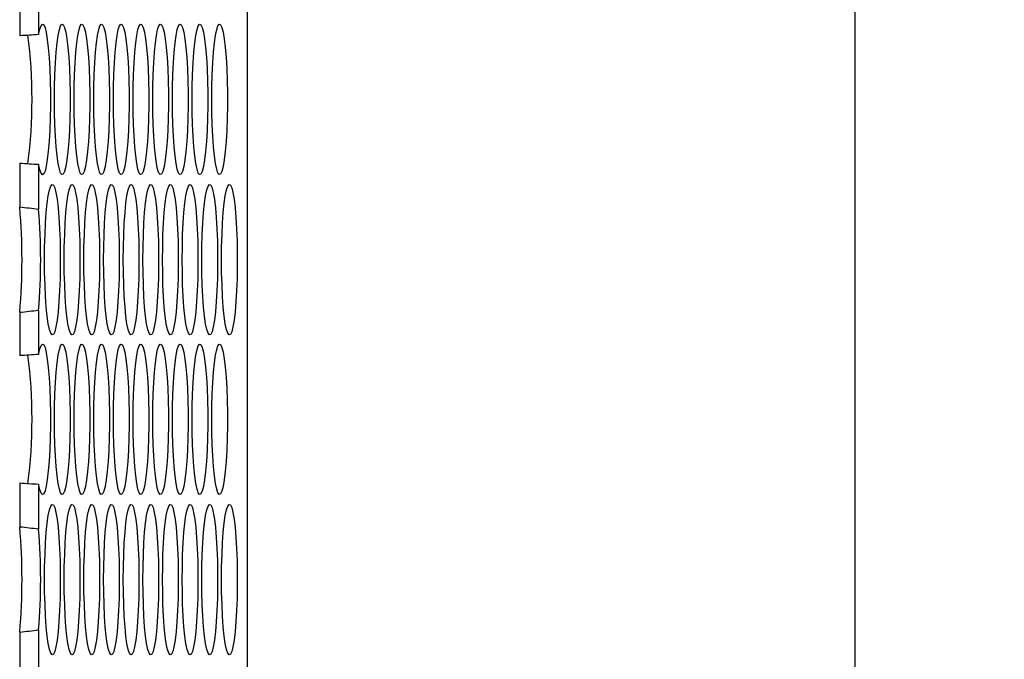
# Model space of a CAD drawing. Extents: x 5790 to 26218, y 12929 to 24474.
# Drawn here: x 9311 to 9477, y 16424 to 16532 of the extents above; entities that cross this region are included whole.
import ezdxf

# ---------------------------------------------------------------- set-up
doc = ezdxf.new("R2010")
doc.units = 0
doc.header["$LTSCALE"] = 150
doc.header["$MEASUREMENT"] = 0
doc.layers.get('0').update_dxf_attribs({"linetype": 'CONTINUOUS'})

msp = doc.modelspace()

# ---------------------------------------------------------------- hatches: boundary and pattern name
at = {"linetype": 'Continuous', "lineweight": 18}
h = msp.add_hatch(dxfattribs=at)
h.set_pattern_fill('ANSI38', scale=762, angle=90, style=0)
h.set_pattern_definition([(135, (6747.5, 14499.48), (-67.352, -67.352), []), (225, (6747.5, 14499.48), (-67.352, -202.0558), [238.125, -142.875])])
edge = h.paths.add_edge_path(flags=0)
edge.add_line((9700.11, 16684.68), (9594.6, 16684.68))
edge.add_line((9594.6, 16684.68), (9594.6, 16681.5))
edge.add_line((9594.6, 16681.5), (9696.92, 16681.5))
edge.add_line((9696.92, 16681.5), (9696.92, 16173.5))
edge.add_line((9696.92, 16173.5), (9313.82, 16173.5))
edge.add_line((9313.82, 16173.5), (9313.82, 16183.26))
edge.add_ellipse((9375.46, 16194.21), major_axis=(-121.5, 0), ratio=0.104528, start_angle=57.7502, end_angle=59.5135, ccw=False)
edge.add_line((9310.63, 16183.47), (9310.63, 16170.33))
edge.add_line((9310.63, 16170.33), (9700.11, 16170.33))
edge.add_line((9700.11, 16170.33), (9700.11, 16684.68))

# ---------------------------------------------------------------- linework, layer by layer
at = {"color": 7, "linetype": 'Continuous', "lineweight": 25}
for p, q in [((9349.01, 16681.5), (9349.01, 16173.51)), ((9349.01, 16681.5), (9349.01, 16173.5)), ((9451.59, 16669.57), (9451.59, 16173.51)), ((9310.63, 16536.12), (9310.63, 16528.8)), ((9313.82, 16536.48), (9313.82, 16529)), ((9310.63, 16507.32), (9310.63, 16499.87)), ((9313.82, 16507.11), (9313.82, 16499.51)), ((9310.63, 16482.14), (9310.63, 16474.82)), ((9313.82, 16482.5), (9313.82, 16475.02)), ((9310.63, 16453.34), (9310.63, 16445.89)), ((9313.82, 16453.14), (9313.82, 16445.53)), ((9313.82, 16428.53), (9313.82, 16421.05)), ((9310.63, 16428.17), (9310.63, 16420.85))]:
    msp.add_line(p, q, dxfattribs=at)
at = {"color": 7, "linetype": 'Continuous', "lineweight": 25, "flags": 128}
for points in [[(9313.82, 16529), (9314.02, 16529.92), (9314.24, 16530.51), (9314.46, 16530.75), (9314.68, 16530.63), (9314.9, 16530.15), (9315.1, 16529.34), (9315.29, 16528.2), (9315.46, 16526.78), (9315.6, 16525.11), (9315.71, 16523.24), (9315.78, 16521.23), (9315.82, 16519.12), (9315.82, 16516.99), (9315.78, 16514.88), (9315.71, 16512.87), (9315.6, 16511), (9315.46, 16509.33), (9315.29, 16507.91), (9315.1, 16506.78), (9314.9, 16505.96), (9314.68, 16505.48), (9314.46, 16505.36), (9314.24, 16505.6), (9314.02, 16506.19), (9313.82, 16507.11)], [(9316.48, 16518.06), (9316.5, 16520.2), (9316.56, 16522.29), (9316.65, 16524.25), (9316.78, 16526.03), (9316.94, 16527.59), (9317.12, 16528.87), (9317.32, 16529.84), (9317.53, 16530.47), (9317.76, 16530.74), (9317.98, 16530.65), (9318.2, 16530.2), (9318.41, 16529.4), (9318.6, 16528.27), (9318.77, 16526.84), (9318.91, 16525.17), (9319.02, 16523.29), (9319.1, 16521.26), (9319.14, 16519.13), (9319.14, 16516.98), (9319.1, 16514.86), (9319.02, 16512.82), (9318.91, 16510.94), (9318.77, 16509.27), (9318.6, 16507.85), (9318.41, 16506.72), (9318.2, 16505.91), (9317.98, 16505.46), (9317.76, 16505.37), (9317.53, 16505.64), (9317.32, 16506.27), (9317.12, 16507.24), (9316.94, 16508.52), (9316.78, 16510.08), (9316.65, 16511.86), (9316.56, 16513.82), (9316.5, 16515.91), (9316.48, 16518.06)], [(9319.8, 16518.06), (9319.82, 16520.2), (9319.88, 16522.29), (9319.97, 16524.25), (9320.1, 16526.03), (9320.25, 16527.59), (9320.44, 16528.87), (9320.64, 16529.84), (9320.85, 16530.47), (9321.07, 16530.74), (9321.3, 16530.65), (9321.52, 16530.2), (9321.73, 16529.4), (9321.92, 16528.27), (9322.09, 16526.84), (9322.23, 16525.17), (9322.34, 16523.29), (9322.42, 16521.26), (9322.45, 16519.13), (9322.45, 16516.98), (9322.42, 16514.86), (9322.34, 16512.82), (9322.23, 16510.94), (9322.09, 16509.27), (9321.92, 16507.85), (9321.73, 16506.72), (9321.52, 16505.91), (9321.3, 16505.46), (9321.07, 16505.37), (9320.85, 16505.64), (9320.64, 16506.27), (9320.44, 16507.24), (9320.25, 16508.52), (9320.1, 16510.08), (9319.97, 16511.86), (9319.88, 16513.82), (9319.82, 16515.91), (9319.8, 16518.06)], [(9323.12, 16518.06), (9323.14, 16520.2), (9323.2, 16522.29), (9323.29, 16524.25), (9323.42, 16526.03), (9323.57, 16527.59), (9323.75, 16528.87), (9323.96, 16529.84), (9324.17, 16530.47), (9324.39, 16530.74), (9324.62, 16530.65), (9324.84, 16530.2), (9325.05, 16529.4), (9325.24, 16528.27), (9325.41, 16526.84), (9325.55, 16525.17), (9325.66, 16523.29), (9325.73, 16521.26), (9325.77, 16519.13), (9325.77, 16516.98), (9325.73, 16514.86), (9325.66, 16512.82), (9325.55, 16510.94), (9325.41, 16509.27), (9325.24, 16507.85), (9325.05, 16506.72), (9324.84, 16505.91), (9324.62, 16505.46), (9324.39, 16505.37), (9324.17, 16505.64), (9323.96, 16506.27), (9323.75, 16507.24), (9323.57, 16508.52), (9323.42, 16510.08), (9323.29, 16511.86), (9323.2, 16513.82), (9323.14, 16515.91), (9323.12, 16518.06)], [(9326.44, 16518.06), (9326.46, 16520.2), (9326.52, 16522.29), (9326.61, 16524.25), (9326.74, 16526.03), (9326.89, 16527.59), (9327.07, 16528.87), (9327.27, 16529.84), (9327.49, 16530.47), (9327.71, 16530.74), (9327.94, 16530.65), (9328.16, 16530.2), (9328.37, 16529.4), (9328.56, 16528.27), (9328.73, 16526.84), (9328.87, 16525.17), (9328.98, 16523.29), (9329.05, 16521.26), (9329.09, 16519.13), (9329.09, 16516.98), (9329.05, 16514.86), (9328.98, 16512.82), (9328.87, 16510.94), (9328.73, 16509.27), (9328.56, 16507.85), (9328.37, 16506.72), (9328.16, 16505.91), (9327.94, 16505.46), (9327.71, 16505.37), (9327.49, 16505.64), (9327.27, 16506.27), (9327.07, 16507.24), (9326.89, 16508.52), (9326.74, 16510.08), (9326.61, 16511.86), (9326.52, 16513.82), (9326.46, 16515.91), (9326.44, 16518.06)], [(9329.76, 16518.06), (9329.78, 16520.2), (9329.84, 16522.29), (9329.93, 16524.25), (9330.05, 16526.03), (9330.21, 16527.59), (9330.39, 16528.87), (9330.59, 16529.84), (9330.81, 16530.47), (9331.03, 16530.74), (9331.26, 16530.65), (9331.48, 16530.2), (9331.69, 16529.4), (9331.88, 16528.27), (9332.05, 16526.84), (9332.19, 16525.17), (9332.3, 16523.29), (9332.37, 16521.26), (9332.41, 16519.13), (9332.41, 16516.98), (9332.37, 16514.86), (9332.3, 16512.82), (9332.19, 16510.94), (9332.05, 16509.27), (9331.88, 16507.85), (9331.69, 16506.72), (9331.48, 16505.91), (9331.26, 16505.46), (9331.03, 16505.37), (9330.81, 16505.64), (9330.59, 16506.27), (9330.39, 16507.24), (9330.21, 16508.52), (9330.05, 16510.08), (9329.93, 16511.86), (9329.84, 16513.82), (9329.78, 16515.91), (9329.76, 16518.06)], [(9333.08, 16518.06), (9333.1, 16520.2), (9333.15, 16522.29), (9333.25, 16524.25), (9333.37, 16526.03), (9333.53, 16527.59), (9333.71, 16528.87), (9333.91, 16529.84), (9334.13, 16530.47), (9334.35, 16530.74), (9334.58, 16530.65), (9334.8, 16530.2), (9335, 16529.4), (9335.2, 16528.27), (9335.36, 16526.84), (9335.51, 16525.17), (9335.62, 16523.29), (9335.69, 16521.26), (9335.73, 16519.13), (9335.73, 16516.98), (9335.69, 16514.86), (9335.62, 16512.82), (9335.51, 16510.94), (9335.36, 16509.27), (9335.2, 16507.85), (9335, 16506.72), (9334.8, 16505.91), (9334.58, 16505.46), (9334.35, 16505.37), (9334.13, 16505.64), (9333.91, 16506.27), (9333.71, 16507.24), (9333.53, 16508.52), (9333.37, 16510.08), (9333.25, 16511.86), (9333.15, 16513.82), (9333.1, 16515.91), (9333.08, 16518.06)], [(9336.4, 16518.06), (9336.42, 16520.2), (9336.47, 16522.29), (9336.57, 16524.25), (9336.69, 16526.03), (9336.85, 16527.59), (9337.03, 16528.87), (9337.23, 16529.84), (9337.45, 16530.47), (9337.67, 16530.74), (9337.89, 16530.65), (9338.11, 16530.2), (9338.32, 16529.4), (9338.51, 16528.27), (9338.68, 16526.84), (9338.83, 16525.17), (9338.93, 16523.29), (9339.01, 16521.26), (9339.05, 16519.13), (9339.05, 16516.98), (9339.01, 16514.86), (9338.93, 16512.82), (9338.83, 16510.94), (9338.68, 16509.27), (9338.51, 16507.85), (9338.32, 16506.72), (9338.11, 16505.91), (9337.89, 16505.46), (9337.67, 16505.37), (9337.45, 16505.64), (9337.23, 16506.27), (9337.03, 16507.24), (9336.85, 16508.52), (9336.69, 16510.08), (9336.57, 16511.86), (9336.47, 16513.82), (9336.42, 16515.91), (9336.4, 16518.06)], [(9339.72, 16518.06), (9339.74, 16520.2), (9339.79, 16522.29), (9339.89, 16524.25), (9340.01, 16526.03), (9340.17, 16527.59), (9340.35, 16528.87), (9340.55, 16529.84), (9340.76, 16530.47), (9340.99, 16530.74), (9341.21, 16530.65), (9341.43, 16530.2), (9341.64, 16529.4), (9341.83, 16528.27), (9342, 16526.84), (9342.14, 16525.17), (9342.25, 16523.29), (9342.33, 16521.26), (9342.37, 16519.13), (9342.37, 16516.98), (9342.33, 16514.86), (9342.25, 16512.82), (9342.14, 16510.94), (9342, 16509.27), (9341.83, 16507.85), (9341.64, 16506.72), (9341.43, 16505.91), (9341.21, 16505.46), (9340.99, 16505.37), (9340.76, 16505.64), (9340.55, 16506.27), (9340.35, 16507.24), (9340.17, 16508.52), (9340.01, 16510.08), (9339.89, 16511.86), (9339.79, 16513.82), (9339.74, 16515.91), (9339.72, 16518.06)], [(9343.04, 16518.06), (9343.05, 16520.2), (9343.11, 16522.29), (9343.2, 16524.25), (9343.33, 16526.03), (9343.49, 16527.59), (9343.67, 16528.87), (9343.87, 16529.84), (9344.08, 16530.47), (9344.31, 16530.74), (9344.53, 16530.65), (9344.75, 16530.2), (9344.96, 16529.4), (9345.15, 16528.27), (9345.32, 16526.84), (9345.46, 16525.17), (9345.57, 16523.29), (9345.65, 16521.26), (9345.69, 16519.13), (9345.69, 16516.98), (9345.65, 16514.86), (9345.57, 16512.82), (9345.46, 16510.94), (9345.32, 16509.27), (9345.15, 16507.85), (9344.96, 16506.72), (9344.75, 16505.91), (9344.53, 16505.46), (9344.31, 16505.37), (9344.08, 16505.64), (9343.87, 16506.27), (9343.67, 16507.24), (9343.49, 16508.52), (9343.33, 16510.08), (9343.2, 16511.86), (9343.11, 16513.82), (9343.05, 16515.91), (9343.04, 16518.06)], [(9314.83, 16491), (9314.84, 16493.15), (9314.9, 16495.24), (9314.99, 16497.2), (9315.12, 16498.98), (9315.28, 16500.54), (9315.46, 16501.82), (9315.66, 16502.79), (9315.87, 16503.42), (9316.1, 16503.69), (9316.32, 16503.6), (9316.54, 16503.15), (9316.75, 16502.34), (9316.94, 16501.22), (9317.11, 16499.79), (9317.25, 16498.12), (9317.36, 16496.24), (9317.44, 16494.2), (9317.48, 16492.08), (9317.48, 16489.93), (9317.44, 16487.8), (9317.36, 16485.77), (9317.25, 16483.89), (9317.11, 16482.22), (9316.94, 16480.79), (9316.75, 16479.66), (9316.54, 16478.86), (9316.32, 16478.41), (9316.1, 16478.32), (9315.87, 16478.59), (9315.66, 16479.22), (9315.46, 16480.19), (9315.28, 16481.47), (9315.12, 16483.03), (9314.99, 16484.81), (9314.9, 16486.77), (9314.84, 16488.86), (9314.83, 16491)], [(9318.14, 16491), (9318.16, 16493.15), (9318.22, 16495.24), (9318.31, 16497.2), (9318.44, 16498.98), (9318.59, 16500.54), (9318.78, 16501.82), (9318.98, 16502.79), (9319.19, 16503.42), (9319.42, 16503.69), (9319.64, 16503.6), (9319.86, 16503.15), (9320.07, 16502.34), (9320.26, 16501.22), (9320.43, 16499.79), (9320.57, 16498.12), (9320.68, 16496.24), (9320.76, 16494.2), (9320.79, 16492.08), (9320.79, 16489.93), (9320.76, 16487.8), (9320.68, 16485.77), (9320.57, 16483.89), (9320.43, 16482.22), (9320.26, 16480.79), (9320.07, 16479.66), (9319.86, 16478.86), (9319.64, 16478.41), (9319.42, 16478.32), (9319.19, 16478.59), (9318.98, 16479.22), (9318.78, 16480.19), (9318.59, 16481.47), (9318.44, 16483.03), (9318.31, 16484.81), (9318.22, 16486.77), (9318.16, 16488.86), (9318.14, 16491)], [(9321.46, 16491), (9321.48, 16493.15), (9321.54, 16495.24), (9321.63, 16497.2), (9321.76, 16498.98), (9321.91, 16500.54), (9322.09, 16501.82), (9322.3, 16502.79), (9322.51, 16503.42), (9322.73, 16503.69), (9322.96, 16503.6), (9323.18, 16503.15), (9323.39, 16502.34), (9323.58, 16501.22), (9323.75, 16499.79), (9323.89, 16498.12), (9324, 16496.24), (9324.08, 16494.2), (9324.11, 16492.08), (9324.11, 16489.93), (9324.08, 16487.8), (9324, 16485.77), (9323.89, 16483.89), (9323.75, 16482.22), (9323.58, 16480.79), (9323.39, 16479.66), (9323.18, 16478.86), (9322.96, 16478.41), (9322.73, 16478.32), (9322.51, 16478.59), (9322.3, 16479.22), (9322.09, 16480.19), (9321.91, 16481.47), (9321.76, 16483.03), (9321.63, 16484.81), (9321.54, 16486.77), (9321.48, 16488.86), (9321.46, 16491)], [(9324.78, 16491), (9324.8, 16493.15), (9324.86, 16495.24), (9324.95, 16497.2), (9325.08, 16498.98), (9325.23, 16500.54), (9325.41, 16501.82), (9325.61, 16502.79), (9325.83, 16503.42), (9326.05, 16503.69), (9326.28, 16503.6), (9326.5, 16503.15), (9326.71, 16502.34), (9326.9, 16501.22), (9327.07, 16499.79), (9327.21, 16498.12), (9327.32, 16496.24), (9327.39, 16494.2), (9327.43, 16492.08), (9327.43, 16489.93), (9327.39, 16487.8), (9327.32, 16485.77), (9327.21, 16483.89), (9327.07, 16482.22), (9326.9, 16480.79), (9326.71, 16479.66), (9326.5, 16478.86), (9326.28, 16478.41), (9326.05, 16478.32), (9325.83, 16478.59), (9325.61, 16479.22), (9325.41, 16480.19), (9325.23, 16481.47), (9325.08, 16483.03), (9324.95, 16484.81), (9324.86, 16486.77), (9324.8, 16488.86), (9324.78, 16491)], [(9328.1, 16491), (9328.12, 16493.15), (9328.18, 16495.24), (9328.27, 16497.2), (9328.4, 16498.98), (9328.55, 16500.54), (9328.73, 16501.82), (9328.93, 16502.79), (9329.15, 16503.42), (9329.37, 16503.69), (9329.6, 16503.6), (9329.82, 16503.15), (9330.03, 16502.34), (9330.22, 16501.22), (9330.39, 16499.79), (9330.53, 16498.12), (9330.64, 16496.24), (9330.71, 16494.2), (9330.75, 16492.08), (9330.75, 16489.93), (9330.71, 16487.8), (9330.64, 16485.77), (9330.53, 16483.89), (9330.39, 16482.22), (9330.22, 16480.79), (9330.03, 16479.66), (9329.82, 16478.86), (9329.6, 16478.41), (9329.37, 16478.32), (9329.15, 16478.59), (9328.93, 16479.22), (9328.73, 16480.19), (9328.55, 16481.47), (9328.4, 16483.03), (9328.27, 16484.81), (9328.18, 16486.77), (9328.12, 16488.86), (9328.1, 16491)], [(9331.42, 16491), (9331.44, 16493.15), (9331.5, 16495.24), (9331.59, 16497.2), (9331.71, 16498.98), (9331.87, 16500.54), (9332.05, 16501.82), (9332.25, 16502.79), (9332.47, 16503.42), (9332.69, 16503.69), (9332.92, 16503.6), (9333.14, 16503.15), (9333.34, 16502.34), (9333.54, 16501.22), (9333.71, 16499.79), (9333.85, 16498.12), (9333.96, 16496.24), (9334.03, 16494.2), (9334.07, 16492.08), (9334.07, 16489.93), (9334.03, 16487.8), (9333.96, 16485.77), (9333.85, 16483.89), (9333.71, 16482.22), (9333.54, 16480.79), (9333.34, 16479.66), (9333.14, 16478.86), (9332.92, 16478.41), (9332.69, 16478.32), (9332.47, 16478.59), (9332.25, 16479.22), (9332.05, 16480.19), (9331.87, 16481.47), (9331.71, 16483.03), (9331.59, 16484.81), (9331.5, 16486.77), (9331.44, 16488.86), (9331.42, 16491)], [(9334.74, 16491), (9334.76, 16493.15), (9334.81, 16495.24), (9334.91, 16497.2), (9335.03, 16498.98), (9335.19, 16500.54), (9335.37, 16501.82), (9335.57, 16502.79), (9335.79, 16503.42), (9336.01, 16503.69), (9336.23, 16503.6), (9336.45, 16503.15), (9336.66, 16502.34), (9336.86, 16501.22), (9337.02, 16499.79), (9337.17, 16498.12), (9337.28, 16496.24), (9337.35, 16494.2), (9337.39, 16492.08), (9337.39, 16489.93), (9337.35, 16487.8), (9337.28, 16485.77), (9337.17, 16483.89), (9337.02, 16482.22), (9336.86, 16480.79), (9336.66, 16479.66), (9336.45, 16478.86), (9336.23, 16478.41), (9336.01, 16478.32), (9335.79, 16478.59), (9335.57, 16479.22), (9335.37, 16480.19), (9335.19, 16481.47), (9335.03, 16483.03), (9334.91, 16484.81), (9334.81, 16486.77), (9334.76, 16488.86), (9334.74, 16491)], [(9338.06, 16491), (9338.08, 16493.15), (9338.13, 16495.24), (9338.23, 16497.2), (9338.35, 16498.98), (9338.51, 16500.54), (9338.69, 16501.82), (9338.89, 16502.79), (9339.1, 16503.42), (9339.33, 16503.69), (9339.55, 16503.6), (9339.77, 16503.15), (9339.98, 16502.34), (9340.17, 16501.22), (9340.34, 16499.79), (9340.48, 16498.12), (9340.59, 16496.24), (9340.67, 16494.2), (9340.71, 16492.08), (9340.71, 16489.93), (9340.67, 16487.8), (9340.59, 16485.77), (9340.48, 16483.89), (9340.34, 16482.22), (9340.17, 16480.79), (9339.98, 16479.66), (9339.77, 16478.86), (9339.55, 16478.41), (9339.33, 16478.32), (9339.1, 16478.59), (9338.89, 16479.22), (9338.69, 16480.19), (9338.51, 16481.47), (9338.35, 16483.03), (9338.23, 16484.81), (9338.13, 16486.77), (9338.08, 16488.86), (9338.06, 16491)], [(9341.38, 16491), (9341.39, 16493.15), (9341.45, 16495.24), (9341.54, 16497.2), (9341.67, 16498.98), (9341.83, 16500.54), (9342.01, 16501.82), (9342.21, 16502.79), (9342.42, 16503.42), (9342.65, 16503.69), (9342.87, 16503.6), (9343.09, 16503.15), (9343.3, 16502.34), (9343.49, 16501.22), (9343.66, 16499.79), (9343.8, 16498.12), (9343.91, 16496.24), (9343.99, 16494.2), (9344.03, 16492.08), (9344.03, 16489.93), (9343.99, 16487.8), (9343.91, 16485.77), (9343.8, 16483.89), (9343.66, 16482.22), (9343.49, 16480.79), (9343.3, 16479.66), (9343.09, 16478.86), (9342.87, 16478.41), (9342.65, 16478.32), (9342.42, 16478.59), (9342.21, 16479.22), (9342.01, 16480.19), (9341.83, 16481.47), (9341.67, 16483.03), (9341.54, 16484.81), (9341.45, 16486.77), (9341.39, 16488.86), (9341.38, 16491)], [(9344.69, 16491), (9344.71, 16493.15), (9344.77, 16495.24), (9344.86, 16497.2), (9344.99, 16498.98), (9345.15, 16500.54), (9345.33, 16501.82), (9345.53, 16502.79), (9345.74, 16503.42), (9345.97, 16503.69), (9346.19, 16503.6), (9346.41, 16503.15), (9346.62, 16502.34), (9346.81, 16501.22), (9346.98, 16499.79), (9347.12, 16498.12), (9347.23, 16496.24), (9347.31, 16494.2), (9347.34, 16492.08), (9347.34, 16489.93), (9347.31, 16487.8), (9347.23, 16485.77), (9347.12, 16483.89), (9346.98, 16482.22), (9346.81, 16480.79), (9346.62, 16479.66), (9346.41, 16478.86), (9346.19, 16478.41), (9345.97, 16478.32), (9345.74, 16478.59), (9345.53, 16479.22), (9345.33, 16480.19), (9345.15, 16481.47), (9344.99, 16483.03), (9344.86, 16484.81), (9344.77, 16486.77), (9344.71, 16488.86), (9344.69, 16491)], [(9313.82, 16475.02), (9314.02, 16475.95), (9314.24, 16476.54), (9314.46, 16476.78), (9314.68, 16476.66), (9314.9, 16476.18), (9315.1, 16475.36), (9315.29, 16474.23), (9315.46, 16472.8), (9315.6, 16471.13), (9315.71, 16469.27), (9315.78, 16467.25), (9315.82, 16465.15), (9315.82, 16463.01), (9315.78, 16460.91), (9315.71, 16458.9), (9315.6, 16457.03), (9315.46, 16455.36), (9315.29, 16453.94), (9315.1, 16452.8), (9314.9, 16451.98), (9314.68, 16451.51), (9314.46, 16451.39), (9314.24, 16451.62), (9314.02, 16452.21), (9313.82, 16453.14)], [(9316.48, 16464.08), (9316.5, 16466.23), (9316.56, 16468.31), (9316.65, 16470.27), (9316.78, 16472.06), (9316.94, 16473.61), (9317.12, 16474.9), (9317.32, 16475.86), (9317.53, 16476.5), (9317.76, 16476.77), (9317.98, 16476.68), (9318.2, 16476.22), (9318.41, 16475.42), (9318.6, 16474.29), (9318.77, 16472.87), (9318.91, 16471.19), (9319.02, 16469.31), (9319.1, 16467.28), (9319.14, 16465.16), (9319.14, 16463), (9319.1, 16460.88), (9319.02, 16458.85), (9318.91, 16456.97), (9318.77, 16455.29), (9318.6, 16453.87), (9318.41, 16452.74), (9318.2, 16451.94), (9317.98, 16451.48), (9317.76, 16451.39), (9317.53, 16451.67), (9317.32, 16452.3), (9317.12, 16453.27), (9316.94, 16454.55), (9316.78, 16456.1), (9316.65, 16457.89), (9316.56, 16459.85), (9316.5, 16461.93), (9316.48, 16464.08)], [(9319.8, 16464.08), (9319.82, 16466.23), (9319.88, 16468.31), (9319.97, 16470.27), (9320.1, 16472.06), (9320.25, 16473.61), (9320.44, 16474.9), (9320.64, 16475.86), (9320.85, 16476.5), (9321.07, 16476.77), (9321.3, 16476.68), (9321.52, 16476.22), (9321.73, 16475.42), (9321.92, 16474.29), (9322.09, 16472.87), (9322.23, 16471.19), (9322.34, 16469.31), (9322.42, 16467.28), (9322.45, 16465.16), (9322.45, 16463), (9322.42, 16460.88), (9322.34, 16458.85), (9322.23, 16456.97), (9322.09, 16455.29), (9321.92, 16453.87), (9321.73, 16452.74), (9321.52, 16451.94), (9321.3, 16451.48), (9321.07, 16451.39), (9320.85, 16451.67), (9320.64, 16452.3), (9320.44, 16453.27), (9320.25, 16454.55), (9320.1, 16456.1), (9319.97, 16457.89), (9319.88, 16459.85), (9319.82, 16461.93), (9319.8, 16464.08)], [(9323.12, 16464.08), (9323.14, 16466.23), (9323.2, 16468.31), (9323.29, 16470.27), (9323.42, 16472.06), (9323.57, 16473.61), (9323.75, 16474.9), (9323.96, 16475.86), (9324.17, 16476.5), (9324.39, 16476.77), (9324.62, 16476.68), (9324.84, 16476.22), (9325.05, 16475.42), (9325.24, 16474.29), (9325.41, 16472.87), (9325.55, 16471.19), (9325.66, 16469.31), (9325.73, 16467.28), (9325.77, 16465.16), (9325.77, 16463), (9325.73, 16460.88), (9325.66, 16458.85), (9325.55, 16456.97), (9325.41, 16455.29), (9325.24, 16453.87), (9325.05, 16452.74), (9324.84, 16451.94), (9324.62, 16451.48), (9324.39, 16451.39), (9324.17, 16451.67), (9323.96, 16452.3), (9323.75, 16453.27), (9323.57, 16454.55), (9323.42, 16456.1), (9323.29, 16457.89), (9323.2, 16459.85), (9323.14, 16461.93), (9323.12, 16464.08)], [(9326.44, 16464.08), (9326.46, 16466.23), (9326.52, 16468.31), (9326.61, 16470.27), (9326.74, 16472.06), (9326.89, 16473.61), (9327.07, 16474.9), (9327.27, 16475.86), (9327.49, 16476.5), (9327.71, 16476.77), (9327.94, 16476.68), (9328.16, 16476.22), (9328.37, 16475.42), (9328.56, 16474.29), (9328.73, 16472.87), (9328.87, 16471.19), (9328.98, 16469.31), (9329.05, 16467.28), (9329.09, 16465.16), (9329.09, 16463), (9329.05, 16460.88), (9328.98, 16458.85), (9328.87, 16456.97), (9328.73, 16455.29), (9328.56, 16453.87), (9328.37, 16452.74), (9328.16, 16451.94), (9327.94, 16451.48), (9327.71, 16451.39), (9327.49, 16451.67), (9327.27, 16452.3), (9327.07, 16453.27), (9326.89, 16454.55), (9326.74, 16456.1), (9326.61, 16457.89), (9326.52, 16459.85), (9326.46, 16461.93), (9326.44, 16464.08)], [(9329.76, 16464.08), (9329.78, 16466.23), (9329.84, 16468.31), (9329.93, 16470.27), (9330.05, 16472.06), (9330.21, 16473.61), (9330.39, 16474.9), (9330.59, 16475.86), (9330.81, 16476.5), (9331.03, 16476.77), (9331.26, 16476.68), (9331.48, 16476.22), (9331.69, 16475.42), (9331.88, 16474.29), (9332.05, 16472.87), (9332.19, 16471.19), (9332.3, 16469.31), (9332.37, 16467.28), (9332.41, 16465.16), (9332.41, 16463), (9332.37, 16460.88), (9332.3, 16458.85), (9332.19, 16456.97), (9332.05, 16455.29), (9331.88, 16453.87), (9331.69, 16452.74), (9331.48, 16451.94), (9331.26, 16451.48), (9331.03, 16451.39), (9330.81, 16451.67), (9330.59, 16452.3), (9330.39, 16453.27), (9330.21, 16454.55), (9330.05, 16456.1), (9329.93, 16457.89), (9329.84, 16459.85), (9329.78, 16461.93), (9329.76, 16464.08)], [(9333.08, 16464.08), (9333.1, 16466.23), (9333.15, 16468.31), (9333.25, 16470.27), (9333.37, 16472.06), (9333.53, 16473.61), (9333.71, 16474.9), (9333.91, 16475.86), (9334.13, 16476.5), (9334.35, 16476.77), (9334.58, 16476.68), (9334.8, 16476.22), (9335, 16475.42), (9335.2, 16474.29), (9335.36, 16472.87), (9335.51, 16471.19), (9335.62, 16469.31), (9335.69, 16467.28), (9335.73, 16465.16), (9335.73, 16463), (9335.69, 16460.88), (9335.62, 16458.85), (9335.51, 16456.97), (9335.36, 16455.29), (9335.2, 16453.87), (9335, 16452.74), (9334.8, 16451.94), (9334.58, 16451.48), (9334.35, 16451.39), (9334.13, 16451.67), (9333.91, 16452.3), (9333.71, 16453.27), (9333.53, 16454.55), (9333.37, 16456.1), (9333.25, 16457.89), (9333.15, 16459.85), (9333.1, 16461.93), (9333.08, 16464.08)], [(9336.4, 16464.08), (9336.42, 16466.23), (9336.47, 16468.31), (9336.57, 16470.27), (9336.69, 16472.06), (9336.85, 16473.61), (9337.03, 16474.9), (9337.23, 16475.86), (9337.45, 16476.5), (9337.67, 16476.77), (9337.89, 16476.68), (9338.11, 16476.22), (9338.32, 16475.42), (9338.51, 16474.29), (9338.68, 16472.87), (9338.83, 16471.19), (9338.93, 16469.31), (9339.01, 16467.28), (9339.05, 16465.16), (9339.05, 16463), (9339.01, 16460.88), (9338.93, 16458.85), (9338.83, 16456.97), (9338.68, 16455.29), (9338.51, 16453.87), (9338.32, 16452.74), (9338.11, 16451.94), (9337.89, 16451.48), (9337.67, 16451.39), (9337.45, 16451.67), (9337.23, 16452.3), (9337.03, 16453.27), (9336.85, 16454.55), (9336.69, 16456.1), (9336.57, 16457.89), (9336.47, 16459.85), (9336.42, 16461.93), (9336.4, 16464.08)], [(9339.72, 16464.08), (9339.74, 16466.23), (9339.79, 16468.31), (9339.89, 16470.27), (9340.01, 16472.06), (9340.17, 16473.61), (9340.35, 16474.9), (9340.55, 16475.86), (9340.76, 16476.5), (9340.99, 16476.77), (9341.21, 16476.68), (9341.43, 16476.22), (9341.64, 16475.42), (9341.83, 16474.29), (9342, 16472.87), (9342.14, 16471.19), (9342.25, 16469.31), (9342.33, 16467.28), (9342.37, 16465.16), (9342.37, 16463), (9342.33, 16460.88), (9342.25, 16458.85), (9342.14, 16456.97), (9342, 16455.29), (9341.83, 16453.87), (9341.64, 16452.74), (9341.43, 16451.94), (9341.21, 16451.48), (9340.99, 16451.39), (9340.76, 16451.67), (9340.55, 16452.3), (9340.35, 16453.27), (9340.17, 16454.55), (9340.01, 16456.1), (9339.89, 16457.89), (9339.79, 16459.85), (9339.74, 16461.93), (9339.72, 16464.08)], [(9343.04, 16464.08), (9343.05, 16466.23), (9343.11, 16468.31), (9343.2, 16470.27), (9343.33, 16472.06), (9343.49, 16473.61), (9343.67, 16474.9), (9343.87, 16475.86), (9344.08, 16476.5), (9344.31, 16476.77), (9344.53, 16476.68), (9344.75, 16476.22), (9344.96, 16475.42), (9345.15, 16474.29), (9345.32, 16472.87), (9345.46, 16471.19), (9345.57, 16469.31), (9345.65, 16467.28), (9345.69, 16465.16), (9345.69, 16463), (9345.65, 16460.88), (9345.57, 16458.85), (9345.46, 16456.97), (9345.32, 16455.29), (9345.15, 16453.87), (9344.96, 16452.74), (9344.75, 16451.94), (9344.53, 16451.48), (9344.31, 16451.39), (9344.08, 16451.67), (9343.87, 16452.3), (9343.67, 16453.27), (9343.49, 16454.55), (9343.33, 16456.1), (9343.2, 16457.89), (9343.11, 16459.85), (9343.05, 16461.93), (9343.04, 16464.08)], [(9314.83, 16437.03), (9314.84, 16439.18), (9314.9, 16441.26), (9314.99, 16443.22), (9315.12, 16445.01), (9315.28, 16446.56), (9315.46, 16447.84), (9315.66, 16448.81), (9315.87, 16449.44), (9316.1, 16449.72), (9316.32, 16449.63), (9316.54, 16449.17), (9316.75, 16448.37), (9316.94, 16447.24), (9317.11, 16445.82), (9317.25, 16444.14), (9317.36, 16442.26), (9317.44, 16440.23), (9317.48, 16438.11), (9317.48, 16435.95), (9317.44, 16433.83), (9317.36, 16431.8), (9317.25, 16429.92), (9317.11, 16428.24), (9316.94, 16426.82), (9316.75, 16425.69), (9316.54, 16424.89), (9316.32, 16424.43), (9316.1, 16424.34), (9315.87, 16424.61), (9315.66, 16425.25), (9315.46, 16426.22), (9315.28, 16427.5), (9315.12, 16429.05), (9314.99, 16430.84), (9314.9, 16432.8), (9314.84, 16434.88), (9314.83, 16437.03)], [(9318.14, 16437.03), (9318.16, 16439.18), (9318.22, 16441.26), (9318.31, 16443.22), (9318.44, 16445.01), (9318.59, 16446.56), (9318.78, 16447.84), (9318.98, 16448.81), (9319.19, 16449.44), (9319.42, 16449.72), (9319.64, 16449.63), (9319.86, 16449.17), (9320.07, 16448.37), (9320.26, 16447.24), (9320.43, 16445.82), (9320.57, 16444.14), (9320.68, 16442.26), (9320.76, 16440.23), (9320.79, 16438.11), (9320.79, 16435.95), (9320.76, 16433.83), (9320.68, 16431.8), (9320.57, 16429.92), (9320.43, 16428.24), (9320.26, 16426.82), (9320.07, 16425.69), (9319.86, 16424.89), (9319.64, 16424.43), (9319.42, 16424.34), (9319.19, 16424.61), (9318.98, 16425.25), (9318.78, 16426.22), (9318.59, 16427.5), (9318.44, 16429.05), (9318.31, 16430.84), (9318.22, 16432.8), (9318.16, 16434.88), (9318.14, 16437.03)], [(9321.46, 16437.03), (9321.48, 16439.18), (9321.54, 16441.26), (9321.63, 16443.22), (9321.76, 16445.01), (9321.91, 16446.56), (9322.09, 16447.84), (9322.3, 16448.81), (9322.51, 16449.44), (9322.73, 16449.72), (9322.96, 16449.63), (9323.18, 16449.17), (9323.39, 16448.37), (9323.58, 16447.24), (9323.75, 16445.82), (9323.89, 16444.14), (9324, 16442.26), (9324.08, 16440.23), (9324.11, 16438.11), (9324.11, 16435.95), (9324.08, 16433.83), (9324, 16431.8), (9323.89, 16429.92), (9323.75, 16428.24), (9323.58, 16426.82), (9323.39, 16425.69), (9323.18, 16424.89), (9322.96, 16424.43), (9322.73, 16424.34), (9322.51, 16424.61), (9322.3, 16425.25), (9322.09, 16426.22), (9321.91, 16427.5), (9321.76, 16429.05), (9321.63, 16430.84), (9321.54, 16432.8), (9321.48, 16434.88), (9321.46, 16437.03)], [(9324.78, 16437.03), (9324.8, 16439.18), (9324.86, 16441.26), (9324.95, 16443.22), (9325.08, 16445.01), (9325.23, 16446.56), (9325.41, 16447.84), (9325.61, 16448.81), (9325.83, 16449.44), (9326.05, 16449.72), (9326.28, 16449.63), (9326.5, 16449.17), (9326.71, 16448.37), (9326.9, 16447.24), (9327.07, 16445.82), (9327.21, 16444.14), (9327.32, 16442.26), (9327.39, 16440.23), (9327.43, 16438.11), (9327.43, 16435.95), (9327.39, 16433.83), (9327.32, 16431.8), (9327.21, 16429.92), (9327.07, 16428.24), (9326.9, 16426.82), (9326.71, 16425.69), (9326.5, 16424.89), (9326.28, 16424.43), (9326.05, 16424.34), (9325.83, 16424.61), (9325.61, 16425.25), (9325.41, 16426.22), (9325.23, 16427.5), (9325.08, 16429.05), (9324.95, 16430.84), (9324.86, 16432.8), (9324.8, 16434.88), (9324.78, 16437.03)], [(9328.1, 16437.03), (9328.12, 16439.18), (9328.18, 16441.26), (9328.27, 16443.22), (9328.4, 16445.01), (9328.55, 16446.56), (9328.73, 16447.84), (9328.93, 16448.81), (9329.15, 16449.44), (9329.37, 16449.72), (9329.6, 16449.63), (9329.82, 16449.17), (9330.03, 16448.37), (9330.22, 16447.24), (9330.39, 16445.82), (9330.53, 16444.14), (9330.64, 16442.26), (9330.71, 16440.23), (9330.75, 16438.11), (9330.75, 16435.95), (9330.71, 16433.83), (9330.64, 16431.8), (9330.53, 16429.92), (9330.39, 16428.24), (9330.22, 16426.82), (9330.03, 16425.69), (9329.82, 16424.89), (9329.6, 16424.43), (9329.37, 16424.34), (9329.15, 16424.61), (9328.93, 16425.25), (9328.73, 16426.22), (9328.55, 16427.5), (9328.4, 16429.05), (9328.27, 16430.84), (9328.18, 16432.8), (9328.12, 16434.88), (9328.1, 16437.03)], [(9331.42, 16437.03), (9331.44, 16439.18), (9331.5, 16441.26), (9331.59, 16443.22), (9331.71, 16445.01), (9331.87, 16446.56), (9332.05, 16447.84), (9332.25, 16448.81), (9332.47, 16449.44), (9332.69, 16449.72), (9332.92, 16449.63), (9333.14, 16449.17), (9333.34, 16448.37), (9333.54, 16447.24), (9333.71, 16445.82), (9333.85, 16444.14), (9333.96, 16442.26), (9334.03, 16440.23), (9334.07, 16438.11), (9334.07, 16435.95), (9334.03, 16433.83), (9333.96, 16431.8), (9333.85, 16429.92), (9333.71, 16428.24), (9333.54, 16426.82), (9333.34, 16425.69), (9333.14, 16424.89), (9332.92, 16424.43), (9332.69, 16424.34), (9332.47, 16424.61), (9332.25, 16425.25), (9332.05, 16426.22), (9331.87, 16427.5), (9331.71, 16429.05), (9331.59, 16430.84), (9331.5, 16432.8), (9331.44, 16434.88), (9331.42, 16437.03)], [(9334.74, 16437.03), (9334.76, 16439.18), (9334.81, 16441.26), (9334.91, 16443.22), (9335.03, 16445.01), (9335.19, 16446.56), (9335.37, 16447.84), (9335.57, 16448.81), (9335.79, 16449.44), (9336.01, 16449.72), (9336.23, 16449.63), (9336.45, 16449.17), (9336.66, 16448.37), (9336.86, 16447.24), (9337.02, 16445.82), (9337.17, 16444.14), (9337.28, 16442.26), (9337.35, 16440.23), (9337.39, 16438.11), (9337.39, 16435.95), (9337.35, 16433.83), (9337.28, 16431.8), (9337.17, 16429.92), (9337.02, 16428.24), (9336.86, 16426.82), (9336.66, 16425.69), (9336.45, 16424.89), (9336.23, 16424.43), (9336.01, 16424.34), (9335.79, 16424.61), (9335.57, 16425.25), (9335.37, 16426.22), (9335.19, 16427.5), (9335.03, 16429.05), (9334.91, 16430.84), (9334.81, 16432.8), (9334.76, 16434.88), (9334.74, 16437.03)], [(9338.06, 16437.03), (9338.08, 16439.18), (9338.13, 16441.26), (9338.23, 16443.22), (9338.35, 16445.01), (9338.51, 16446.56), (9338.69, 16447.84), (9338.89, 16448.81), (9339.1, 16449.44), (9339.33, 16449.72), (9339.55, 16449.63), (9339.77, 16449.17), (9339.98, 16448.37), (9340.17, 16447.24), (9340.34, 16445.82), (9340.48, 16444.14), (9340.59, 16442.26), (9340.67, 16440.23), (9340.71, 16438.11), (9340.71, 16435.95), (9340.67, 16433.83), (9340.59, 16431.8), (9340.48, 16429.92), (9340.34, 16428.24), (9340.17, 16426.82), (9339.98, 16425.69), (9339.77, 16424.89), (9339.55, 16424.43), (9339.33, 16424.34), (9339.1, 16424.61), (9338.89, 16425.25), (9338.69, 16426.22), (9338.51, 16427.5), (9338.35, 16429.05), (9338.23, 16430.84), (9338.13, 16432.8), (9338.08, 16434.88), (9338.06, 16437.03)], [(9341.38, 16437.03), (9341.39, 16439.18), (9341.45, 16441.26), (9341.54, 16443.22), (9341.67, 16445.01), (9341.83, 16446.56), (9342.01, 16447.84), (9342.21, 16448.81), (9342.42, 16449.44), (9342.65, 16449.72), (9342.87, 16449.63), (9343.09, 16449.17), (9343.3, 16448.37), (9343.49, 16447.24), (9343.66, 16445.82), (9343.8, 16444.14), (9343.91, 16442.26), (9343.99, 16440.23), (9344.03, 16438.11), (9344.03, 16435.95), (9343.99, 16433.83), (9343.91, 16431.8), (9343.8, 16429.92), (9343.66, 16428.24), (9343.49, 16426.82), (9343.3, 16425.69), (9343.09, 16424.89), (9342.87, 16424.43), (9342.65, 16424.34), (9342.42, 16424.61), (9342.21, 16425.25), (9342.01, 16426.22), (9341.83, 16427.5), (9341.67, 16429.05), (9341.54, 16430.84), (9341.45, 16432.8), (9341.39, 16434.88), (9341.38, 16437.03)], [(9344.69, 16437.03), (9344.71, 16439.18), (9344.77, 16441.26), (9344.86, 16443.22), (9344.99, 16445.01), (9345.15, 16446.56), (9345.33, 16447.84), (9345.53, 16448.81), (9345.74, 16449.44), (9345.97, 16449.72), (9346.19, 16449.63), (9346.41, 16449.17), (9346.62, 16448.37), (9346.81, 16447.24), (9346.98, 16445.82), (9347.12, 16444.14), (9347.23, 16442.26), (9347.31, 16440.23), (9347.34, 16438.11), (9347.34, 16435.95), (9347.31, 16433.83), (9347.23, 16431.8), (9347.12, 16429.92), (9346.98, 16428.24), (9346.81, 16426.82), (9346.62, 16425.69), (9346.41, 16424.89), (9346.19, 16424.43), (9345.97, 16424.34), (9345.74, 16424.61), (9345.53, 16425.25), (9345.33, 16426.22), (9345.15, 16427.5), (9344.99, 16429.05), (9344.86, 16430.84), (9344.77, 16432.8), (9344.71, 16434.88), (9344.69, 16437.03)]]:
    msp.add_lwpolyline(points, dxfattribs=at)
at = {"color": 7, "linetype": 'Continuous', "lineweight": 25}
for centre, radius, start, end in [((9226.89, 16518.06), 85.82, 352.7493, 7.2507), ((9210.25, 16491), 100.77, 354.9553, 5.0447), ((9210.79, 16491), 103.38, 355.2811, 4.7189), ((9226.89, 16464.08), 85.82, 352.7493, 7.2507), ((9210.25, 16437.03), 100.77, 354.9553, 5.0447), ((9210.79, 16437.03), 103.38, 355.2811, 4.7189)]:
    msp.add_arc(centre, radius, start, end, dxfattribs=at)
for centre, start_param, end_param in [((9375.46, 16518.06), 5.244478, 5.275253), ((9375.46, 16518.06), 1.007932, 1.038707), ((9223.59, 16491), 3.875348, 3.913776), ((9223.59, 16491), 2.369409, 2.407838), ((9375.46, 16464.08), 5.244478, 5.275253), ((9375.46, 16464.08), 1.007932, 1.038707), ((9223.59, 16437.03), 3.875348, 3.913776), ((9223.59, 16437.03), 2.369409, 2.407838)]:
    msp.add_ellipse(centre, major_axis=(-121.5, 0), ratio=0.104528, start_param=start_param, end_param=end_param, dxfattribs=at)

doc.saveas('drawing.dxf')
